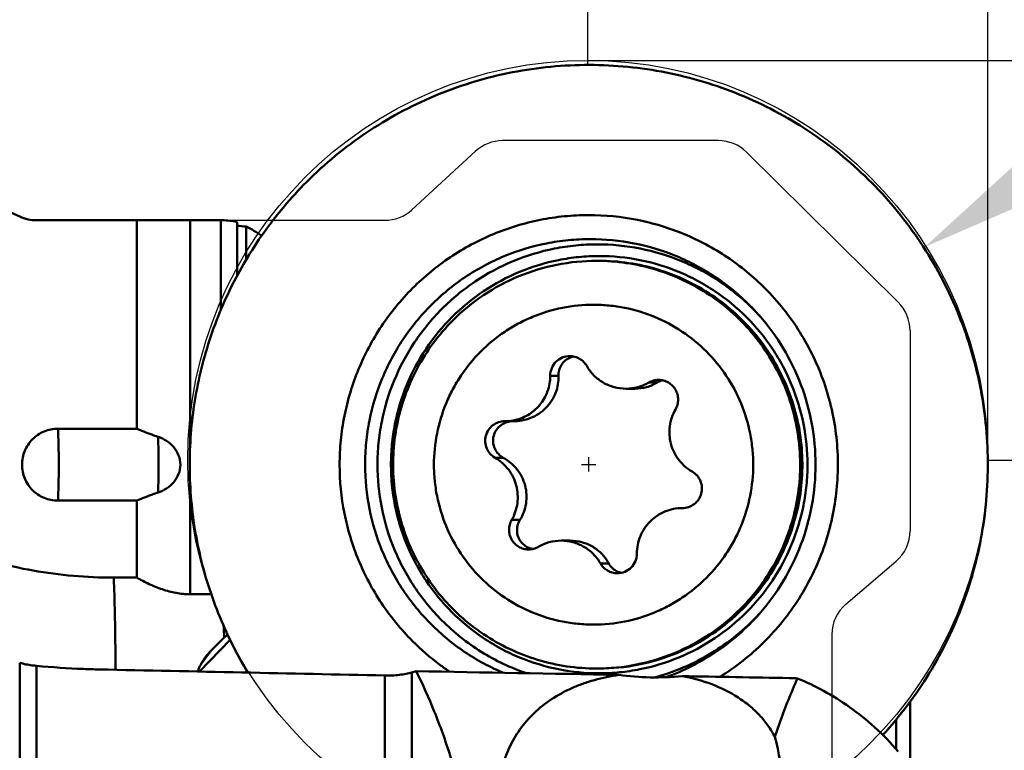
# Model space of a CAD drawing. Units: millimetres. Extents: x -63 to 72, y -61 to 76.
# Drawn here: x 23 to 35, y 4 to 13 of the extents above; entities that cross this region are included whole.
import ezdxf

# ---------------------------------------------------------------- set-up
doc = ezdxf.new("R2010")
doc.units = ezdxf.units.MM
for name, color, linetype, lineweight in [('1', 4, 'Continuous', 50), ('2', 7, 'Continuous', 25), ('cut', 1, 'Continuous', 25), ('nocut', 7, 'Continuous', 25), ('sk2', 7, 'Continuous', 25)]:
    doc.layers.add(name, color=color, linetype=linetype, lineweight=lineweight)
doc.styles.add('simplex', font='txt.shx', dxfattribs={"height": 3.5})
doc.dimstyles.new('\\M+18352\\M+18373\\M+1815B - ISO-25', dxfattribs={"dimscale": 0, "dimtxt": 3.5, "dimasz": 3.5, "dimexe": 1.5, "dimexo": 0, "dimgap": 2.3, "dimtad": 1, "dimdsep": 46, "dimtxsty": 'simplex', "dimcen": 0.09, "dimclrd": 256, "dimclre": 256, "dimclrt": 256, "dimadec": 0, "dimazin": 0, "dimtfac": 1, "dimtofl": 0, "dimtmove": 0, "dimatfit": 3, "dimfxl": 1, "dimtolj": 1, "dimlwd": -1, "dimlwe": -1, "dimarcsym": 0})

# ---------------------------------------------------------------- blocks, each defined once
blk = doc.blocks.new('*D50')
at = {"layer": '2'}
for p, q in [((35, 7.7), (57.624, 7.7)), ((56.124, 4.2), (56.124, -7.7)), ((56.124, -7.7), (56.124, -53.717))]:
    blk.add_line(p, q, dxfattribs=at)
blk.add_solid([(55.541, 4.2), (56.708, 4.2), (56.124, 7.7)], dxfattribs=at)
at = {"layer": 'Defpoints', "color": 0}
for p in [(35, 7.7), (35, -7.7), (56.124, -7.7)]:
    blk.add_point(p, dxfattribs=at)
at = {"layer": '2', "insert": (52.074, -32.458), "char_height": 3.5, "attachment_point": 5, "rotation": 90, "style": 'simplex'}
blk.add_mtext('\\A1;%%C15.4 [%%C.606"]', dxfattribs=at)
blk = doc.blocks.new('_None')
blk = doc.blocks.new('*D51')
at = {"layer": '2'}
for p, q in [((30, 12.7), (71.504, 12.7)), ((70.004, 9.2), (70.004, -12.7)), ((70.004, -12.7), (70.004, -61.05))]:
    blk.add_line(p, q, dxfattribs=at)
blk.add_solid([(69.421, 9.2), (70.588, 9.2), (70.004, 12.7)], dxfattribs=at)
at = {"layer": 'Defpoints', "color": 0}
for p in [(30, 12.7), (30, -12.7), (70.004, -12.7)]:
    blk.add_point(p, dxfattribs=at)
at = {"layer": '2', "insert": (65.954, -38.625), "char_height": 3.5, "attachment_point": 5, "rotation": 90, "style": 'simplex'}
blk.add_mtext('\\A1;%%C25.4 [%%C1.000"]', dxfattribs=at)
blk = doc.blocks.new('*D52')
at = {"layer": 'Defpoints', "color": 0}
for p in [(-22, 49.653), (35, 7.7), (-22, 4.5)]:
    blk.add_point(p, dxfattribs=at)
at = {"layer": 'sk2'}
for p, q in [((-22, 4.5), (-22, 51.153)), ((35, 7.7), (35, 51.153)), ((31.5, 49.653), (-18.5, 49.653))]:
    blk.add_line(p, q, dxfattribs=at)
for points in [[(-18.5, 50.237), (-18.5, 49.07), (-22, 49.653)], [(31.5, 50.237), (31.5, 49.07), (35, 49.653)]]:
    blk.add_solid(points, dxfattribs=at)
at = {"layer": 'sk2', "insert": (6.5, 53.703), "char_height": 3.5, "attachment_point": 5, "style": 'simplex'}
blk.add_mtext('\\A1;57 [2.244"]', dxfattribs=at)
blk = doc.blocks.new('*D53')
at = {"layer": '2'}
for p, q in [((0, 11.45), (0, 40.292)), ((35, 7.7), (35, 40.292)), ((31.5, 38.792), (3.5, 38.792))]:
    blk.add_line(p, q, dxfattribs=at)
for points in [[(3.5, 39.375), (3.5, 38.209), (0, 38.792)], [(31.5, 39.375), (31.5, 38.209), (35, 38.792)]]:
    blk.add_solid(points, dxfattribs=at)
at = {"layer": 'Defpoints', "color": 0}
for p in [(0, 38.792), (0, 11.45), (35, 7.7)]:
    blk.add_point(p, dxfattribs=at)
at = {"layer": '2', "insert": (17.5, 42.842), "char_height": 3.5, "attachment_point": 5, "style": 'simplex'}
blk.add_mtext('\\A1;35 [1.378"]', dxfattribs=at)
blk = doc.blocks.new('*D54')
at = {"layer": '2'}
for p, q in [((30, 12.643), (30, 29.109)), ((35, 7.7), (35, 29.109)), ((26.5, 27.609), (-20.1, 27.609)), ((38.5, 27.609), (42, 27.609))]:
    blk.add_line(p, q, dxfattribs=at)
for points in [[(26.5, 28.193), (26.5, 27.026), (30, 27.609)], [(38.5, 28.193), (38.5, 27.026), (35, 27.609)]]:
    blk.add_solid(points, dxfattribs=at)
at = {"layer": 'Defpoints', "color": 0}
for p in [(30, 27.609), (30, 12.643), (35, 7.7)]:
    blk.add_point(p, dxfattribs=at)
at = {"layer": '2', "insert": (1.45, 31.659), "char_height": 3.5, "attachment_point": 5, "style": 'simplex'}
blk.add_mtext('\\A1;5 [.197"](MAX)', dxfattribs=at)
blk = doc.blocks.new('*D57')
at = {"layer": '2'}
for p, q in [((69.405, 33.158), (37.146, 12.266)), ((29.922, 7.646), (30.102, 7.646)), ((30.012, 7.556), (30.012, 7.736))]:
    blk.add_line(p, q, dxfattribs=at)
blk.add_solid([(36.829, 12.756), (37.463, 11.777), (34.208, 10.364)], dxfattribs=at)
at = {"layer": 'Defpoints', "color": 0}
for p in [(34.208, 10.364), (30.012, 7.646)]:
    blk.add_point(p, dxfattribs=at)
at = {"layer": '2', "insert": (52.543, 27.063), "char_height": 3.5, "attachment_point": 5, "rotation": 32.9282, "style": 'simplex'}
blk.add_mtext('\\A1;R5 [R.197"]', dxfattribs=at)

msp = doc.modelspace()

# ---------------------------------------------------------------- linework, layer by layer
at = {"layer": '1'}
for p, q in [((22.8995382, 10.74684611), (22.90118838, 10.74608055)), ((24.36160169, 8.0931692), (24.36160169, 10.69951266)), ((25.03028647, 7.86639176), (25.03028647, 10.69988946)), ((25.43333678, 10.69999868), (25.41313127, 10.69973428)), ((25.41313127, 10.69973428), (25.41313127, 9.57619567)), ((25.61561158, 10.67835418), (25.61561158, 10.00432224)), ((25.73063684, 10.20726189), (25.73063684, 10.62040065)), ((32.14359896, 9.50836154), (32.1412152, 9.51085336)), ((32.14359674, 9.50835949), (32.14126451, 9.51089892)), ((32.1543233, 9.49659727), (32.14359674, 9.50835949)), ((29.5304532, 8.75549893), (29.63405186, 8.75549893)), ((30.76233047, 8.66972372), (30.86592914, 8.66972372)), ((30.58803557, 8.59311466), (30.47808546, 8.59311466)), ((29.06726208, 8.18632756), (28.96266913, 8.18632839)), ((24.36160169, 8.0931692), (23.37733014, 8.0931692)), ((28.840412, 7.72894441), (28.94401067, 7.72894441)), ((25.03028647, 6.02288592), (25.03028647, 7.41128966)), ((23.37733014, 7.1931692), (24.36160169, 7.1931692)), ((24.36160169, 6.23059323), (24.36160169, 7.1931692)), ((31.18190942, 7.10001002), (31.18094508, 7.10000907)), ((29.04823539, 6.95144299), (29.15183406, 6.95144299)), ((29.7764432, 6.69322374), (29.66649309, 6.69322374)), ((29.26695211, 6.60121749), (29.26986624, 6.60008225)), ((30.15785554, 6.40828381), (30.26145421, 6.40828381)), ((24.36160169, 6.23059323), (24.07565535, 6.23059323)), ((25.2945998, 6.02288592), (25.03028647, 6.02288592)), ((32.14125554, 5.77542632), (32.16108252, 5.79721842)), ((25.14560417, 5.05544758), (25.5308436, 5.45028401)), ((25.29421821, 5.3197087), (25.45557099, 5.48311041)), ((25.45557099, 5.48311041), (25.49942878, 5.51544366)), ((25.1714576, 5.15805406), (25.29421821, 5.3197087)), ((22.8995382, -5.37332313), (22.8995382, 5.16417604)), ((23.11084733, 5.12643458), (23.11084733, -5.36269159)), ((27.80247165, 5.04444239), (27.8553482, 5.06008273)), ((27.46382107, -2.5430782), (27.46382107, 5.00612925)), ((27.80247165, 5.04444239), (27.80247165, -2.6714324)), ((34.02767892, 4.67900857), (34.02767892, 3.87144345)), ((33.85243732, 4.08604153), (33.85243732, 4.45374273))]:
    msp.add_line(p, q, dxfattribs=at)
for centre, major_axis, ratio, start_param, end_param in [((22.90118827, 0), (153.01712895, 0), 0.0699268119, 1.5612520646, 1.5694261591), ((24.33474697, 0), (153.01712895, 0), 0.0699268119, 1.563748794, 1.5662508102), ((25.43333678, 0), (0, 10.7), 0.2679491924, -0.0636184933, 0), ((24.23202421, 0), (12.30894196, 0), 0.8692867378, 1.4487436042, 1.4581531852), ((25.38157297, 0), (0, 10.7), 0.2679491924, -0.1903694996, -0.1220527226), ((89.40201168, 0), (448.35697438, -10.05824061), 0.0081406195, 1.7095669702, 1.7176126399), ((157.98448192, 0), (293.31764679, -6.58015741), 0.0081406195, 2.0210295659, 2.0306415616), ((30.88373738, 5.93410193), (1.80585121, 0.02902083), 0.5268012026, -1.8573138704, -1.4154225976), ((157.98448192, 0), (293.31764679, -6.58015741), 0.0081406195, 2.0129702457, 2.0180395984)]:
    msp.add_ellipse(centre, major_axis=major_axis, ratio=ratio, start_param=start_param, end_param=end_param, dxfattribs=at)
for points, knots in [([(26.48525823, 11.17870311), (26.59903344, 11.29275615), (26.83779281, 11.50997468), (27.2255583, 11.79950046), (27.63953532, 12.05011226), (28.2205042, 12.32898013), (28.99329509, 12.569833), (29.79798816, 12.65680275), (30.44174151, 12.63243308), (30.92095994, 12.56743331), (31.39165894, 12.4562612), (32.00153646, 12.24814846), (32.72203508, 11.878226), (33.48434409, 11.2762532), (34.11693647, 10.53859746), (34.51637702, 9.83305136), (34.74992284, 9.23130727), (34.88091885, 8.76468316), (34.96626048, 8.28754722), (35.01817918, 7.64389398), (34.96607867, 6.83440299), (34.75923911, 6.05010169), (34.50623284, 5.45619286), (34.27424929, 5.03084956), (34.00235715, 4.63003469), (33.796044, 4.38152839), (33.6872092, 4.26262754)], [0, 0, 0, 0, 0.0312624916, 0.0625228644, 0.0937719636, 0.1250165975, 0.1874169178, 0.2498056043, 0.2810357935, 0.3122672368, 0.3435012975, 0.374739279, 0.4371579272, 0.4996031999, 0.5620777994, 0.6245799591, 0.6558762565, 0.6871770078, 0.7184809663, 0.7497867822, 0.8123254202, 0.8748546969, 0.9061495453, 0.9374378665, 0.9687197281, 1, 1, 1, 1]), ([(26.48525823, 11.17870311), (26.28962566, 10.98259282), (25.93030356, 10.55681691), (25.50504866, 9.83827133), (25.20435423, 9.058835), (25.0367791, 8.24025857), (25.00687187, 7.40516808), (25.11551483, 6.5766101), (25.35955806, 5.777764), (25.60844778, 5.27902537), (25.75235986, 5.04217425)], [0, 0, 0, 0, 0.1249196264, 0.2498810052, 0.3748857341, 0.4999172588, 0.6249606896, 0.7499993495, 0.8750170648, 1, 1, 1, 1]), ([(22.90118827, 10.74608032), (22.93386318, 10.7309885), (23.00267605, 10.70781439), (23.07486352, 10.6999934), (23.11084733, 10.69998996)], [0, 0, 0, 0, 0.5000557894, 1, 1, 1, 1]), ([(27.81039108, 5.43600398), (27.73836048, 5.50821047), (27.60127731, 5.65983179), (27.41897339, 5.90623981), (27.2616227, 6.16943268), (27.08726096, 6.53892814), (26.93847073, 7.03033953), (26.88835926, 7.54135419), (26.90840424, 7.94960573), (26.96818692, 8.35390393), (27.11682823, 8.84535356), (27.40638586, 9.38837318), (27.79609025, 9.86446075), (28.27099928, 10.25517584), (28.81272873, 10.54551413), (29.30310443, 10.69458326), (29.70647551, 10.7545225), (30.11375464, 10.77461934), (30.62362891, 10.72436679), (31.11383736, 10.57518552), (31.48237995, 10.40041418), (31.74493455, 10.24267025), (31.99074148, 10.0599131), (32.14195504, 9.92252365), (32.21396842, 9.85033442)], [0, 0, 0, 0, 0.0312762411, 0.0625624999, 0.0938532342, 0.1251512545, 0.1876863058, 0.2502327777, 0.2815442583, 0.3128542713, 0.3753893328, 0.4379034133, 0.5003900182, 0.5628468989, 0.6252763309, 0.6876847065, 0.7189217302, 0.7501573042, 0.8125543399, 0.8749627058, 0.9062123387, 0.9374671177, 0.9687312351, 1, 1, 1, 1]), ([(24.36160169, 10.69951266), (24.41666812, 10.69963541), (24.63956295, 10.69994947), (24.86245805, 10.69994281), (25.03028647, 10.69988946)], [0, 0, 0, 0, 0.2470515815, 1, 1, 1, 1]), ([(28.04154807, 5.6478453), (27.91144915, 5.77826191), (27.73485401, 5.99399377), (27.54547288, 6.3108577), (27.38780947, 6.64492471), (27.25331856, 7.08915338), (27.20801268, 7.55112637), (27.22613293, 7.92019364), (27.28017585, 8.28568837), (27.41455358, 8.72996862), (27.67632013, 9.22086919), (28.02861775, 9.65126567), (28.4579488, 10.00447698), (28.94768304, 10.26694926), (29.39099243, 10.40171375), (29.75564902, 10.45589822), (30.12383722, 10.47406534), (30.58477924, 10.42863193), (31.02792054, 10.29378751), (31.36112593, 10.1357538), (31.67729218, 9.9458569), (31.89243782, 9.76884767), (32.02247485, 9.6384931)], [0, 0, 0, 0, 0.0624968476, 0.093792032, 0.125094809, 0.1876392652, 0.2501951293, 0.2815113226, 0.3128260717, 0.3753705934, 0.4378940759, 0.5003901309, 0.5628564561, 0.6252952775, 0.6877130946, 0.7189548433, 0.7501951188, 0.8126015242, 0.875019276, 0.9062736584, 0.9375328823, 1, 1, 1, 1]), ([(28.17640896, 5.69467316), (28.04936286, 5.82202949), (27.87691219, 6.0326983), (27.69197616, 6.34212601), (27.53801178, 6.66835168), (27.40668045, 7.10215592), (27.36243545, 7.55328642), (27.38012897, 7.9136924), (27.43290661, 8.27060903), (27.56413064, 8.70446195), (27.81974979, 9.18384443), (28.16378518, 9.60413498), (28.5830353, 9.94906262), (29.06127883, 10.20537094), (29.49418367, 10.33697265), (29.85028182, 10.38988851), (30.20982938, 10.4076278), (30.65995309, 10.36325826), (31.09269549, 10.23158171), (31.41807975, 10.07725573), (31.72682616, 9.89181604), (31.93692251, 9.71896099), (32.06390817, 9.59166525)], [0, 0, 0, 0, 0.0624970655, 0.0937919925, 0.1250947961, 0.1876392579, 0.2501951146, 0.2815113302, 0.3128260927, 0.3753705782, 0.4378940889, 0.5003901305, 0.5628564439, 0.6252952925, 0.6877130735, 0.7189548358, 0.7501951335, 0.8126015318, 0.8750192886, 0.9062736979, 0.9375326646, 1, 1, 1, 1]), ([(28.30227106, 5.79793091), (28.18195759, 5.91853818), (28.01864569, 6.11804289), (27.84351008, 6.41107293), (27.69770483, 6.72001074), (27.57333321, 7.13082614), (27.53143291, 7.55804963), (27.54818879, 7.89935641), (27.59816955, 8.23735875), (27.72243955, 8.64822026), (27.96451253, 9.10219855), (28.29031626, 9.50021641), (28.68734882, 9.8268651), (29.14024851, 10.06959073), (29.55021219, 10.19421839), (29.88743943, 10.24433006), (30.22793327, 10.26112928), (30.65420333, 10.21911103), (31.06401316, 10.0944125), (31.37215415, 9.9482648), (31.66453899, 9.77265222), (31.86350158, 9.60895738), (31.98375782, 9.48840749)], [0, 0, 0, 0, 0.0624970655, 0.0937919925, 0.1250947961, 0.1876392579, 0.2501951146, 0.2815113302, 0.3128260927, 0.3753705782, 0.4378940889, 0.5003901305, 0.5628564439, 0.6252952925, 0.6877130735, 0.7189548358, 0.7501951335, 0.8126015318, 0.8750192886, 0.9062736979, 0.9375326646, 1, 1, 1, 1]), ([(28.31192536, 9.44629149), (28.42943857, 9.56409166), (28.6882787, 9.77711512), (29.13085193, 10.01418811), (29.61102315, 10.16029375), (29.94442834, 10.19317171), (30.11065533, 10.19316737)], [0, 0, 0, 0, 0.2501438245, 0.5001607366, 0.7501039428, 1, 1, 1, 1]), ([(30.11065533, 10.19316737), (30.23541199, 10.19316412), (30.4853298, 10.17470015), (30.85177346, 10.09219045), (31.20225371, 9.95666548), (31.52907601, 9.77105827), (31.82519415, 9.53938997), (32.08419145, 9.26667763), (32.30046538, 8.95882635), (32.46933618, 8.62250082), (32.58715092, 8.26498105), (32.65136133, 7.89400469), (32.66057873, 7.51760052), (32.61460307, 7.14391227), (32.51443266, 6.78103311), (32.36221615, 6.4367943), (32.16131816, 6.11872501), (31.99761593, 5.92849298), (31.90938531, 5.84004691)], [0, 0, 0, 0, 0.0624083408, 0.1248231966, 0.1872504894, 0.2496950851, 0.312160353, 0.3746478805, 0.4371573379, 0.4996865081, 0.5622314803, 0.6247869832, 0.6873468545, 0.7499045109, 0.812453712, 0.8749884911, 0.9375052587, 1, 1, 1, 1]), ([(30.13825795, 10.19316647), (30.26301458, 10.19316646), (30.5129323, 10.17469759), (30.87937581, 10.09218975), (31.2298559, 9.95666426), (31.55667806, 9.77105723), (31.85279607, 9.53938899), (32.11179329, 9.2666768), (32.3280672, 8.95882567), (32.49693799, 8.62250031), (32.61475286, 8.2649807), (32.67896321, 7.8940045), (32.68818111, 7.5176003), (32.64220481, 7.14391255), (32.54203589, 6.78103225), (32.38981766, 6.43679581), (32.18892226, 6.11872475), (32.02521947, 5.9284939), (31.93698793, 5.84004691)], [0, 0, 0, 0, 0.0624083415, 0.1248231935, 0.1872504804, 0.2496950687, 0.3121603285, 0.3746478481, 0.4371572983, 0.499686463, 0.5622314307, 0.624786936, 0.6873467949, 0.7499045049, 0.8124535539, 0.8749887911, 0.9375045876, 1, 1, 1, 1]), ([(32.21396842, 9.85033442), (32.37895465, 9.68494531), (32.67270198, 9.31547451), (32.97786914, 8.67794872), (33.13352864, 7.98793657), (33.13150085, 7.28058907), (32.97200364, 6.59153678), (32.66294807, 5.9555196), (32.22031708, 5.4048923), (31.84999765, 5.11260329), (31.65163497, 4.9894565)], [0, 0, 0, 0, 0.1249534649, 0.2499678696, 0.3750245921, 0.5000960821, 0.6251519712, 0.7501650313, 0.8751165337, 1, 1, 1, 1]), ([(28.66152066, 9.05738276), (28.75368788, 9.14977505), (28.90617682, 9.27523181), (29.13026125, 9.40982744), (29.36642759, 9.52182519), (29.68050575, 9.61740763), (30.00720655, 9.64960431), (30.2681652, 9.63673186), (30.52661958, 9.59832096), (30.84082245, 9.50281141), (31.18792863, 9.31677937), (31.49221939, 9.06643247), (31.74191871, 8.76138657), (31.92745055, 8.41345373), (32.02268599, 8.09856276), (32.06099656, 7.83951433), (32.07383579, 7.57793263), (32.04172949, 7.25050111), (31.94639762, 6.93565225), (31.8346623, 6.69887524), (31.70043224, 6.47429632), (31.57526897, 6.32139189), (31.48305788, 6.22895564)], [0, 0, 0, 0, 0.0624682609, 0.0937267601, 0.124980349, 0.1873985096, 0.2498048957, 0.2810452105, 0.3122869451, 0.3747047388, 0.4371435556, 0.4996098697, 0.5621059116, 0.6246293895, 0.6871738888, 0.7184886232, 0.749804856, 0.8123607006, 0.8749055652, 0.9062075502, 0.9375020086, 1, 1, 1, 1]), ([(28.30227106, 5.79793091), (28.42252729, 5.67738102), (28.62148988, 5.51368618), (28.91387472, 5.3380736), (29.22201571, 5.1919259), (29.63182555, 5.06722737), (30.0580956, 5.02520913), (30.39858945, 5.04200835), (30.73581669, 5.09212001), (31.14578036, 5.21674768), (31.59868005, 5.4594733), (31.99571262, 5.78612199), (32.32151635, 6.18413985), (32.56358933, 6.63811814), (32.68785932, 7.04897965), (32.73784008, 7.38698199), (32.75459597, 7.72828878), (32.71269566, 8.15551226), (32.58832405, 8.56632766), (32.44251879, 8.87526547), (32.26738319, 9.16829551), (32.10407129, 9.36780023), (31.98375782, 9.48840749)], [0, 0, 0, 0, 0.0624673354, 0.0937263021, 0.1249807114, 0.1873984682, 0.2498048665, 0.2810451642, 0.3122869265, 0.3747047075, 0.4371435561, 0.4996098695, 0.5621059111, 0.6246294218, 0.6871739073, 0.7184886698, 0.7498048854, 0.8123607421, 0.8749052039, 0.9062080075, 0.9375029345, 1, 1, 1, 1]), ([(32.14171398, 9.51133051), (32.2539406, 9.38397399), (32.45583259, 9.10821914), (32.67910518, 8.64735037), (32.81612907, 8.1535757), (32.86229607, 7.64316922), (32.81612908, 7.13276274), (32.67910519, 6.63898806), (32.45583259, 6.17811928), (32.2539406, 5.90236441), (32.14171398, 5.77500789)], [0, 0, 0, 0, 0.124929604, 0.2499142442, 0.3749452404, 0.4999999941, 0.625054749, 0.7500857484, 0.8750703931, 1, 1, 1, 1]), ([(28.31192536, 9.44629149), (28.22369474, 9.35784542), (28.05999251, 9.16761339), (27.85909451, 8.8495441), (27.70687801, 8.50530529), (27.60670759, 8.14242613), (27.56073194, 7.76873789), (27.56994934, 7.39233371), (27.63415974, 7.02135735), (27.75197449, 6.66383759), (27.92084529, 6.32751206), (28.13711922, 6.01966077), (28.39611652, 5.74694843), (28.69223466, 5.51528013), (29.01905696, 5.32967292), (29.36953721, 5.19414795), (29.73598087, 5.11163826), (29.98589868, 5.09317429), (30.11065533, 5.09317103)], [0, 0, 0, 0, 0.0624947413, 0.1250115089, 0.187546288, 0.2500954891, 0.3126531455, 0.3752130168, 0.4377685197, 0.5003134919, 0.5628426621, 0.6253521195, 0.687839647, 0.7503049149, 0.8127495106, 0.8751768034, 0.9375916592, 1, 1, 1, 1]), ([(31.48305788, 6.22895564), (31.39089066, 6.13656336), (31.23840173, 6.01110659), (31.0143173, 5.87651097), (30.77815095, 5.76451321), (30.4640728, 5.66893077), (30.13737199, 5.63673409), (29.87641335, 5.64960654), (29.61795896, 5.68801744), (29.3037561, 5.78352699), (28.95664992, 5.96955903), (28.65235916, 6.21990594), (28.40265984, 6.52495184), (28.217128, 6.87288468), (28.12189256, 7.18777564), (28.08358199, 7.44682408), (28.07074275, 7.70840577), (28.10284906, 8.03583729), (28.19818093, 8.35068615), (28.30991625, 8.58746316), (28.44414631, 8.81204209), (28.56930958, 8.96494651), (28.66152066, 9.05738276)], [0, 0, 0, 0, 0.0624682609, 0.0937267601, 0.124980349, 0.1873985096, 0.2498048957, 0.2810452105, 0.3122869451, 0.3747047388, 0.4371435556, 0.4996098697, 0.5621059116, 0.6246293895, 0.6871738888, 0.7184886232, 0.749804856, 0.8123607006, 0.8749055652, 0.9062075502, 0.9375020086, 1, 1, 1, 1]), ([(29.77485604, 9.00091371), (29.74303208, 9.00091198), (29.67866152, 8.98812933), (29.59737125, 8.9334656), (29.54302543, 8.85188618), (29.53039906, 8.78739614), (29.5304532, 8.75549893)], [0, 0, 0, 0, 0.249717645, 0.4996006463, 0.7497072356, 1, 1, 1, 1]), ([(29.98672301, 8.87805459), (29.97610619, 8.896561), (29.94989357, 8.93094107), (29.8986583, 8.97041481), (29.83898061, 8.99526664), (29.7961584, 9.00091488), (29.77485604, 9.00091371)], [0, 0, 0, 0, 0.2502193461, 0.5002524434, 0.7501694379, 1, 1, 1, 1]), ([(29.63405186, 8.75549893), (29.63328912, 8.77882433), (29.63856907, 8.8263467), (29.66736407, 8.89278018), (29.71606021, 8.94868891), (29.75926882, 8.97439739), (29.78246761, 8.98365891)], [0, 0, 0, 0, 0.2422961028, 0.4882705879, 0.7406636067, 1, 1, 1, 1]), ([(29.98672301, 8.87805459), (30.01134564, 8.83513433), (30.07213973, 8.75540098), (30.19096236, 8.66385144), (30.32936667, 8.60621318), (30.42868025, 8.59311389), (30.47808545, 8.59311711)], [0, 0, 0, 0, 0.2502197868, 0.5002532692, 0.7501662941, 1, 1, 1, 1]), ([(29.06477573, 8.19544756), (29.12921183, 8.20715305), (29.25508509, 8.25364763), (29.40794, 8.38339956), (29.50766666, 8.55748829), (29.53056458, 8.68987197), (29.5304532, 8.75549893)], [0, 0, 0, 0, 0.2497309938, 0.4996397172, 0.7497490096, 1, 1, 1, 1]), ([(29.63405186, 8.75549893), (29.6352162, 8.71989228), (29.63054025, 8.64723734), (29.60170328, 8.54052358), (29.5504669, 8.43958261), (29.47825313, 8.35011482), (29.38860677, 8.27720948), (29.28665986, 8.22439511), (29.17815705, 8.1931321), (29.10386954, 8.18632766), (29.06726207, 8.18632757)], [0, 0, 0, 0, 0.119292812, 0.2419753921, 0.3677168952, 0.4955836953, 0.6241535633, 0.7518655012, 0.8774196602, 1, 1, 1, 1]), ([(30.47808545, 8.59311711), (30.52756734, 8.59312034), (30.62698812, 8.60622126), (30.71952793, 8.64485389), (30.76233047, 8.66972372)], [0, 0, 0, 0, 0.499892361, 1, 1, 1, 1]), ([(30.86592914, 8.66972372), (30.82538922, 8.64529088), (30.73516256, 8.60631019), (30.63768041, 8.5931158), (30.58803555, 8.59311487)], [0, 0, 0, 0, 0.4880824549, 1, 1, 1, 1]), ([(30.88489199, 8.70275465), (30.86355626, 8.7027578), (30.82068749, 8.6971036), (30.7807862, 8.68044717), (30.76233047, 8.66972372)], [0, 0, 0, 0, 0.4998920343, 1, 1, 1, 1]), ([(31.09634315, 8.33489541), (31.10701992, 8.35336064), (31.12360627, 8.39329413), (31.1321003, 8.45743374), (31.12375492, 8.5216325), (31.09909811, 8.58146521), (31.05982739, 8.63286265), (31.00859868, 8.67230946), (30.94896584, 8.69711609), (30.90617771, 8.70275151), (30.88489199, 8.70275465)], [0, 0, 0, 0, 0.1250814945, 0.2501886653, 0.3753065118, 0.5003814913, 0.6253888702, 0.7503172987, 0.8751766232, 1, 1, 1, 1]), ([(30.93522917, 8.69736474), (30.93167627, 8.69658313), (30.9176167, 8.69313968), (30.90388468, 8.68836191), (30.89392865, 8.68408664)], [0, 0, 0, 0, 0.2513544262, 1, 1, 1, 1]), ([(31.09634315, 8.33489541), (31.0777255, 8.30269658), (31.04674242, 8.23443334), (31.02119843, 8.12508372), (31.01745574, 8.01279794), (31.0356876, 7.90195534), (31.07518043, 7.79682086), (31.13442717, 7.70144706), (31.21109422, 7.61954232), (31.27198224, 7.57594787), (31.30416655, 7.55739399)], [0, 0, 0, 0, 0.1250157578, 0.2500678613, 0.3751354609, 0.5001953454, 0.625225479, 0.7502083617, 0.8751337023, 1, 1, 1, 1]), ([(28.96266913, 8.18632839), (28.93608992, 8.18637372), (28.88249831, 8.17761288), (28.81094179, 8.13931628), (28.75540797, 8.07996452), (28.72191779, 8.00586672), (28.71397362, 7.9249159), (28.73246572, 7.84569974), (28.775322, 7.77668591), (28.81736401, 7.74223131), (28.840412, 7.72894441)], [0, 0, 0, 0, 0.1248393904, 0.2497192609, 0.3747039678, 0.4997789131, 0.624902853, 0.7500143139, 0.8750462375, 1, 1, 1, 1]), ([(28.94401067, 7.72894441), (28.92115548, 7.74166414), (28.87872896, 7.77462933), (28.83332449, 7.84200285), (28.81187564, 7.92216173), (28.8190905, 8.00608297), (28.85480653, 8.08253332), (28.91347805, 8.14175575), (28.98655627, 8.17827849), (29.0399796, 8.18637187), (29.06626779, 8.18632839)], [0, 0, 0, 0, 0.121306481, 0.244557337, 0.3705307775, 0.4987203316, 0.6272240382, 0.7539697675, 0.878081585, 1, 1, 1, 1]), ([(23.37733014, 7.1931692), (23.3480059, 7.1931692), (23.2891923, 7.19896793), (23.20449245, 7.224724), (23.12639622, 7.26655121), (23.05794044, 7.32283677), (23.00174159, 7.39147169), (22.94617201, 7.49548597), (22.9166374, 7.64305611), (22.94609982, 7.79064256), (23.00162434, 7.8946917), (23.05780663, 7.96337079), (23.12627225, 8.01970719), (23.20440009, 8.06157988), (23.2891445, 8.08736429), (23.34799076, 8.0931692), (23.37733014, 8.0931692)], [0, 0, 0, 0, 0.0624790385, 0.1249622782, 0.1874674817, 0.2500083867, 0.3125911194, 0.3752150163, 0.4999222232, 0.624629271, 0.6872565298, 0.7498562588, 0.8124262538, 0.8749686868, 0.937488689, 1, 1, 1, 1]), ([(23.37733014, 7.1931692), (23.3810391, 7.26406267), (23.38616977, 7.41405206), (23.38864921, 7.6431692), (23.38616977, 7.87228635), (23.3810391, 8.02227573), (23.37733014, 8.0931692)], [0, 0, 0, 0, 0.236552068, 0.5, 0.763447932, 1, 1, 1, 1]), ([(24.36160169, 8.0931692), (24.38353737, 8.08431464), (24.47196247, 8.04884941), (24.56096868, 8.01469464), (24.62876071, 7.99158396)], [0, 0, 0, 0, 0.2482763145, 1, 1, 1, 1]), ([(24.62876071, 7.99158396), (24.66618802, 7.97882479), (24.73841538, 7.9441681), (24.82945499, 7.86554497), (24.89270459, 7.76240251), (24.91580373, 7.64309307), (24.8926506, 7.52380593), (24.82938167, 7.42071585), (24.73836483, 7.34214366), (24.66617052, 7.30750765), (24.62876071, 7.29475444)], [0, 0, 0, 0, 0.1249281795, 0.2500743328, 0.3751410006, 0.500079605, 0.6250105014, 0.7500437528, 0.8751302331, 1, 1, 1, 1]), ([(29.04823539, 6.95144299), (29.06685305, 6.98364183), (29.09783612, 7.05190507), (29.12338012, 7.16125468), (29.12712281, 7.27354046), (29.10889095, 7.38438306), (29.06939812, 7.48951754), (29.01015138, 7.58489134), (28.93348433, 7.66679608), (28.87259631, 7.71039053), (28.840412, 7.72894441)], [0, 0, 0, 0, 0.1250157578, 0.2500678613, 0.3751354609, 0.5001953454, 0.625225479, 0.7502083617, 0.8751337023, 1, 1, 1, 1]), ([(28.94401067, 7.72894441), (28.9759084, 7.71119218), (29.03727024, 7.66912), (29.1162061, 7.58875468), (29.17855315, 7.49252098), (29.22002681, 7.38455071), (29.23793992, 7.27049252), (29.23178023, 7.15657409), (29.20320355, 7.04849143), (29.17075394, 6.98225496), (29.15183406, 6.95144299)], [0, 0, 0, 0, 0.1217750564, 0.246468282, 0.3734345101, 0.5015720656, 0.6294651657, 0.7557276974, 0.8793849638, 1, 1, 1, 1]), ([(24.07565535, 6.23059323), (23.73873171, 6.23059323), (23.0633631, 6.2897644), (22.08222052, 6.55341048), (21.16158919, 6.98366353), (20.60644317, 7.37341555), (20.34840262, 7.59046601)], [0, 0, 0, 0, 0.2499155278, 0.4998678053, 0.7498882884, 1, 1, 1, 1]), ([(31.18190942, 7.10001002), (31.20848863, 7.09996469), (31.26208024, 7.10872553), (31.33363675, 7.14702212), (31.38917057, 7.20637388), (31.42266075, 7.28047168), (31.43060492, 7.3614225), (31.41211283, 7.44063866), (31.36925655, 7.50965249), (31.32721453, 7.5441071), (31.30416655, 7.55739399)], [0, 0, 0, 0, 0.1248393904, 0.2497192609, 0.3747039678, 0.4997789131, 0.624902853, 0.7500143139, 0.8750462375, 1, 1, 1, 1]), ([(24.62876071, 7.29475444), (24.60607395, 7.2870204), (24.51629614, 7.25507522), (24.42773048, 7.21986276), (24.36160169, 7.1931692)], [0, 0, 0, 0, 0.2515567954, 1, 1, 1, 1]), ([(31.18094508, 7.10001083), (31.1438649, 7.10001043), (31.0694916, 7.09266798), (30.96239534, 7.0600493), (30.86367592, 7.00708629), (30.77719112, 6.93581879), (30.70625554, 6.84899799), (30.65360295, 6.74995363), (30.62125773, 6.64255563), (30.61406227, 6.56800778), (30.61412535, 6.53083947)], [0, 0, 0, 0, 0.1248521846, 0.2497246246, 0.3746398113, 0.4996099357, 0.6246396393, 0.7497242203, 0.8748508844, 1, 1, 1, 1]), ([(29.04823539, 6.95144299), (29.03755863, 6.93297776), (29.02097228, 6.89304427), (29.01247825, 6.82890467), (29.02082363, 6.7647059), (29.04548043, 6.7048732), (29.08475116, 6.65347575), (29.13597987, 6.61402895), (29.19561271, 6.58922231), (29.23840083, 6.58358689), (29.25968656, 6.58358375)], [0, 0, 0, 0, 0.1250814945, 0.2501886653, 0.3753065118, 0.5003814913, 0.6253888702, 0.7503172987, 0.8751766232, 1, 1, 1, 1]), ([(29.15183406, 6.95144299), (29.1382901, 6.92938599), (29.11775801, 6.88033135), (29.11180455, 6.80005788), (29.13307155, 6.72054767), (29.165077, 6.67483797), (29.18452651, 6.65534098)], [0, 0, 0, 0, 0.2427174643, 0.4891910314, 0.7417540857, 1, 1, 1, 1]), ([(29.18452651, 6.65534098), (29.19037503, 6.64947819), (29.21487414, 6.62733067), (29.24397723, 6.61033516), (29.26695211, 6.60121749)], [0, 0, 0, 0, 0.2509507183, 1, 1, 1, 1]), ([(29.66649309, 6.69322129), (29.61701121, 6.69321807), (29.51759043, 6.68011714), (29.42505062, 6.64148452), (29.38224808, 6.61661469)], [0, 0, 0, 0, 0.499892361, 1, 1, 1, 1]), ([(30.15785554, 6.40828381), (30.1332329, 6.45120408), (30.07243882, 6.53093743), (29.95361619, 6.62248697), (29.81521187, 6.68012522), (29.71589829, 6.69322451), (29.66649309, 6.69322129)], [0, 0, 0, 0, 0.2502197868, 0.5002532692, 0.7501662941, 1, 1, 1, 1]), ([(29.77644321, 6.69322353), (29.82720857, 6.69322446), (29.92872762, 6.67976535), (30.06800123, 6.62019226), (30.18280675, 6.52783776), (30.23932872, 6.44941542), (30.26145421, 6.40828381)], [0, 0, 0, 0, 0.2585457902, 0.5142508924, 0.7621340253, 1, 1, 1, 1]), ([(29.25968656, 6.58358375), (29.28102228, 6.5835806), (29.32389106, 6.5892348), (29.36379235, 6.60589124), (29.38224808, 6.61661469)], [0, 0, 0, 0, 0.4998920343, 1, 1, 1, 1]), ([(30.3697225, 6.28542469), (30.40154647, 6.28542642), (30.46591702, 6.29820907), (30.5472073, 6.3528728), (30.60155312, 6.43445222), (30.61417949, 6.49894226), (30.61412535, 6.53083947)], [0, 0, 0, 0, 0.249717645, 0.4996006463, 0.7497072356, 1, 1, 1, 1]), ([(30.15785554, 6.40828381), (30.16847236, 6.3897774), (30.19468498, 6.35539733), (30.24592024, 6.31592359), (30.30559794, 6.29107176), (30.34842015, 6.28542353), (30.3697225, 6.28542469)], [0, 0, 0, 0, 0.2502193461, 0.5002524434, 0.7501694379, 1, 1, 1, 1]), ([(30.37654949, 6.30364233), (30.35200329, 6.31392668), (30.30663453, 6.34288106), (30.27377118, 6.38538636), (30.26145421, 6.40828381)], [0, 0, 0, 0, 0.505831085, 1, 1, 1, 1]), ([(30.41899695, 6.29045003), (30.4153375, 6.29121628), (30.40089682, 6.29459852), (30.38677852, 6.29935658), (30.37654949, 6.30364233)], [0, 0, 0, 0, 0.2521219586, 1, 1, 1, 1]), ([(24.07565535, 6.23059323), (24.07910238, 6.13975903), (24.08494207, 5.95367142), (24.09145186, 5.66927346), (24.09557715, 5.37583196), (24.09606562, 5.17764009), (24.09605239, 5.07774612)], [0, 0, 0, 0, 0.2364933929, 0.4843714342, 0.7401058987, 1, 1, 1, 1]), ([(25.03028647, 6.02288592), (24.97104341, 6.02288592), (24.8523281, 6.03417789), (24.68043845, 6.08047327), (24.51679038, 6.14775216), (24.4125681, 6.2019976), (24.36160169, 6.23059323)], [0, 0, 0, 0, 0.2511922137, 0.502330341, 0.7522109529, 1, 1, 1, 1]), ([(30.11065533, 5.09317103), (30.27688233, 5.09316669), (30.61028752, 5.12604465), (31.09045874, 5.2721503), (31.53303197, 5.50922328), (31.7918721, 5.72224674), (31.90938531, 5.84004691)], [0, 0, 0, 0, 0.2498960572, 0.4998392634, 0.7498561755, 1, 1, 1, 1]), ([(31.93698793, 5.84004691), (31.81947511, 5.72224713), (31.56063397, 5.50922449), (31.11806305, 5.2721476), (30.63788953, 5.12604409), (30.30448507, 5.09317191), (30.13825795, 5.09317193)], [0, 0, 0, 0, 0.250142979, 0.5001613687, 0.7501037766, 1, 1, 1, 1]), ([(28.17640896, 5.69467316), (28.32421959, 5.54650159), (28.65476509, 5.2831849), (29.03658997, 5.10203874), (29.23457126, 5.03449774)], [0, 0, 0, 0, 0.5001268178, 1, 1, 1, 1]), ([(30.834663, 4.98229477), (30.95912521, 5.01588066), (31.20368489, 5.10075508), (31.5487755, 5.27829728), (31.86562238, 5.50258504), (32.05391368, 5.68045393), (32.14125554, 5.77542632)], [0, 0, 0, 0, 0.2498946485, 0.4998511852, 0.7498836271, 1, 1, 1, 1]), ([(32.1417128, 5.77500893), (31.98529197, 5.59750046), (31.62623659, 5.28082723), (31.1991624, 5.06443564), (30.97647103, 4.98492497)], [0, 0, 0, 0, 0.5001415211, 1, 1, 1, 1]), ([(25.45557099, 5.48311041), (25.4549888, 5.49547036), (25.45256956, 5.54469241), (25.44974697, 5.59389469), (25.44739982, 5.63072775)], [0, 0, 0, 0, 0.2510815667, 1, 1, 1, 1]), ([(28.94673314, 5.03950956), (28.7783162, 5.11005124), (28.4544166, 5.28449648), (28.17056327, 5.51851505), (28.04154807, 5.6478453)], [0, 0, 0, 0, 0.499884414, 1, 1, 1, 1]), ([(28.27552865, 5.05232912), (28.23380144, 5.08043594), (28.0696993, 5.19683787), (27.91693003, 5.32920487), (27.81039108, 5.43600398)], [0, 0, 0, 0, 0.2500979114, 1, 1, 1, 1]), ([(25.12248789, 5.05595804), (25.12905213, 5.07264543), (25.15746811, 5.13828637), (25.19495102, 5.19999906), (25.22734903, 5.2426679)], [0, 0, 0, 0, 0.2507737675, 1, 1, 1, 1]), ([(23.11084733, 5.12643458), (23.0926932, 5.12811044), (23.02154889, 5.13620307), (22.95102487, 5.15012643), (22.8995382, 5.16417604)], [0, 0, 0, 0, 0.2546255877, 1, 1, 1, 1]), ([(23.89311911, 5.08205167), (23.82780105, 5.08343832), (23.56670679, 5.0913015), (23.30589262, 5.10842936), (23.11084733, 5.12643458)], [0, 0, 0, 0, 0.2501184427, 1, 1, 1, 1]), ([(27.8553482, 5.06008273), (27.93781405, 4.89543115), (28.09314732, 4.54708464), (28.29202662, 3.99153047), (28.46306246, 3.38997767), (28.5554178, 2.97155248), (28.59700592, 2.75601386)], [0, 0, 0, 0, 0.2275872631, 0.4707581632, 0.7287050332, 1, 1, 1, 1]), ([(27.80247165, 5.04444239), (27.77824181, 5.037275), (27.72632997, 5.02505189), (27.61352848, 5.00831079), (27.52454, 5.00483618), (27.46382107, 5.00612925)], [0, 0, 0, 0, 0.221718805, 0.4670831285, 1, 1, 1, 1]), ([(28.88794909, 3.5818661), (28.89519967, 3.67165886), (28.92341909, 3.84919024), (29.01105148, 4.10336644), (29.14490382, 4.33674902), (29.32395643, 4.54307865), (29.54445582, 4.71728318), (29.75585975, 4.83179671), (29.9389484, 4.90532311), (30.13362644, 4.96742407), (30.28540703, 4.998828), (30.38804449, 5.01335747)], [0, 0, 0, 0, 0.1199313579, 0.2380553736, 0.3560278552, 0.4758838109, 0.5995217745, 0.7281420656, 0.7944608716, 0.8619950714, 1, 1, 1, 1]), ([(31.1782957, 4.99872817), (31.30464803, 4.97568453), (31.54824907, 4.9102506), (31.82837026, 4.77277305), (32.02129616, 4.63189979), (32.14713088, 4.51367329), (32.25443865, 4.38270914), (32.31322614, 4.28743887), (32.33912561, 4.23844672)], [0, 0, 0, 0, 0.268497094, 0.524202148, 0.6470311467, 0.766789964, 0.8841510153, 1, 1, 1, 1]), ([(32.33912561, 4.23844672), (32.36030473, 4.30275822), (32.4449102, 4.55003811), (32.54126561, 4.79337984), (32.62037206, 4.9701302)], [0, 0, 0, 0, 0.2590700451, 1, 1, 1, 1]), ([(33.87931755, 4.05461669), (33.78835791, 4.16274564), (33.59588138, 4.36130674), (33.28096921, 4.61397631), (32.95656223, 4.81761706), (32.73224393, 4.92489036), (32.62037206, 4.9701302)], [0, 0, 0, 0, 0.2698974857, 0.5263305047, 0.7695013558, 1, 1, 1, 1]), ([(32.33912561, 4.23844672), (32.38839395, 4.03960288), (32.44317465, 3.7375198), (32.46866661, 3.33332914), (32.46343753, 3.13318218), (32.45546685, 3.03446972)], [0, 0, 0, 0, 0.5062327729, 0.7552721539, 1, 1, 1, 1])]:
    msp.add_open_spline(points, degree=3, knots=knots, dxfattribs=at)
for points in [[(20.84872953, 11.70227382), (21.53243535, 11.38401894), (22.21604744, 11.06556257), (22.8995382, 10.74684611)], [(32.02247485, 9.6384931), (32.06351287, 9.59735487), (32.10329457, 9.55492433), (32.14171131, 9.51132815)], [(32.14126451, 9.51089892), (32.11603135, 9.53833935), (32.09023591, 9.56527322), (32.06390817, 9.59166525)], [(29.78246761, 8.98365891), (29.79574651, 8.98896016), (29.80955663, 8.99307804), (29.82356394, 8.99594641)], [(30.89392865, 8.68408664), (30.88429023, 8.67994775), (30.87491315, 8.67513825), (30.86592914, 8.66972372)], [(28.96363347, 8.18632757), (28.99748434, 8.18632793), (29.03146996, 8.18939722), (29.06477573, 8.19544756)], [(24.62876071, 7.29475444), (24.63300845, 7.41083215), (24.63648886, 7.6431692), (24.63300845, 7.87550625), (24.62876071, 7.99158396)], [(29.26986624, 6.60008225), (29.28261975, 6.59520639), (29.29582179, 6.59137765), (29.3092014, 6.58865514)], [(25.22734903, 5.2426679), (25.2479124, 5.26975029), (25.270297, 5.29554088), (25.29421821, 5.3197087)], [(32.52071694, 4.97382281), (32.55395237, 4.97320537), (32.587182, 4.97197279), (32.62037206, 4.9701302)]]:
    msp.add_open_spline(points, degree=3, dxfattribs=at)
at = {"layer": 'cut'}
msp.add_circle((30, 7.7), 5, dxfattribs=at)
at = {"layer": 'nocut'}
for p, q in [((20.84872953, 11.70315389), (22.8995382, 10.74684611)), ((31.63215111, 11.6957535), (28.93565649, 11.6957535)), ((27.80247165, 10.83214706), (28.59700592, 11.56360644)), ((31.98378974, 11.55121133), (33.87931755, 9.67604995)), ((23.11084733, 10.7), (27.46382107, 10.7)), ((34.02767892, 9.32059212), (34.02767892, 6.81438417)), ((33.2252416, 5.89843671), (33.85243732, 6.43421056)), ((33.05, 5.51826309), (33.05, 0))]:
    msp.add_line(p, q, dxfattribs=at)
for centre, start, end in [((28.93565649, 11.1957535), 90, 132.633103746), ((31.63215111, 11.1957535), 45.30946574, 90), ((27.46382107, 11.2), 270, 312.633103746), ((23.11084733, 11.2), 245, 270), ((33.52767892, 9.32059212), 0, 45.30946574), ((33.52767892, 6.81438417), 310.505181195, 0), ((33.55, 5.51826309), 130.505181195, 180)]:
    msp.add_arc(centre, 0.5, start, end, dxfattribs=at)

# ---------------------------------------------------------------- dimensions: what is measured, and where the dimension line sits
at = {"layer": '2'}
dim = msp.add_linear_dim(base=(0, 38.7921024551), p1=(35, 7.6999999989), p2=(0, 11.45), dimstyle='\\M+18352\\M+18373\\M+1815B - ISO-25', override={"dimscale": 1, "dimdec": 8}, dxfattribs=at)
dim.commit()
dim.dimension.update_dxf_attribs({"geometry": '*D53', "text_midpoint": (17.5, 42.8421024551)})
dim = msp.add_linear_dim(base=(30, 27.6092816336), p1=(35, 7.6999999989), p2=(30, 12.6431558792), text='<>(MAX)', dimstyle='\\M+18352\\M+18373\\M+1815B - ISO-25', override={"dimscale": 1, "dimdec": 8}, dxfattribs=at)
dim.commit()
dim.dimension.update_dxf_attribs({"geometry": '*D54', "text_midpoint": (1.45, 31.6592816336)})
dim = msp.add_radius_dim(center=(30.0117257891, 7.6456891745), mpoint=(34.2084868843, 10.3636288924), dimstyle='\\M+18352\\M+18373\\M+1815B - ISO-25', override={"dimscale": 1, "dimdec": 8}, dxfattribs=at)
dim.commit()
dim.dimension.update_dxf_attribs({"geometry": '*D57', "text_midpoint": (52.5431066718, 27.062790399)})
for base, p1, p2, picture, middle in [((70.0042263245, -12.7), (30, 12.7), (30, -12.7), '*D51', (65.9542263245, -38.625)), ((56.1242605626, -7.7), (34.9996657551, 7.7), (34.9996657551, -7.7), '*D50', (52.0742605626, -32.4583333333))]:
    dim = msp.add_linear_dim(base=base, p1=p1, p2=p2, angle=90, text='%%C<>', dimstyle='\\M+18352\\M+18373\\M+1815B - ISO-25', override={"dimscale": 1, "dimdec": 8, "dimblk2": 'None', "dimsah": 1, "dimse2": 1}, dxfattribs=at)
    dim.commit()
    dim.dimension.update_dxf_attribs({"geometry": picture, "text_midpoint": middle})
at = {"layer": 'sk2'}
dim = msp.add_linear_dim(base=(-22, 49.6533866427), p1=(35, 7.7), p2=(-22, 4.5), dimstyle='\\M+18352\\M+18373\\M+1815B - ISO-25', override={"dimscale": 1, "dimdec": 8}, dxfattribs=at)
dim.commit()
dim.dimension.update_dxf_attribs({"geometry": '*D52', "text_midpoint": (6.5, 53.7033866427)})

doc.saveas('drawing.dxf')
